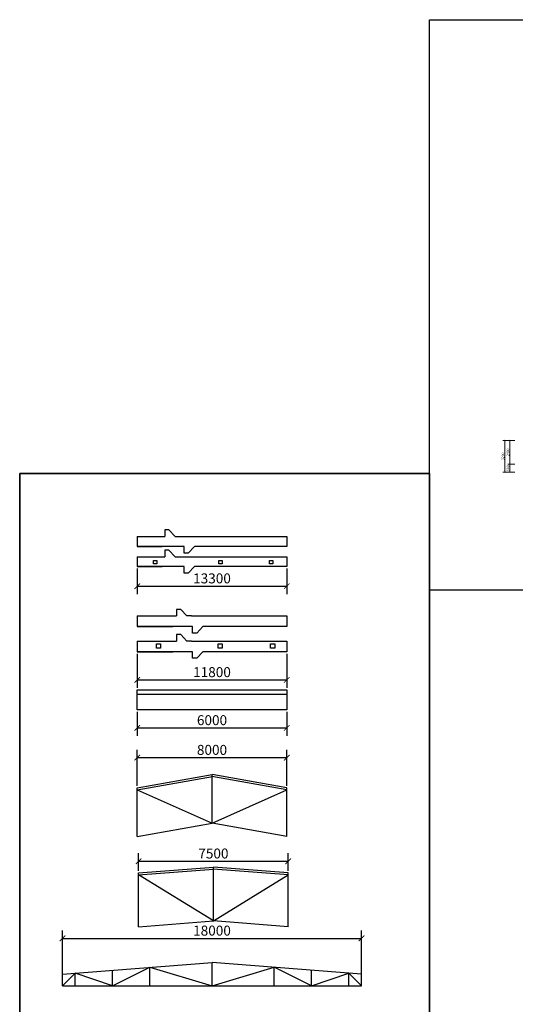
# Model space of a CAD drawing. Units: inches. Extents: x 6882952 to 9420680, y -2056016 to -1686607.
# Drawn here: x 6956593 to 7006321, y -1807648 to -1708868 of the extents above; entities that cross this region are included whole.
import ezdxf

# ---------------------------------------------------------------- set-up
doc = ezdxf.new("R2010")
doc.units = ezdxf.units.IN
doc.header["$LTSCALE"] = 2000
doc.header["$MEASUREMENT"] = 0
for name, color, linetype, lineweight in [('bao', 7, 'Continuous', 30), ('Dam', 3, 'Continuous', 30), ('Dim', 9, 'Continuous', 13), ('Steel 1', 1, 'Continuous', 35)]:
    doc.layers.add(name, color=color, linetype=linetype, lineweight=lineweight)
doc.layers.add('kich thuoc', color=214, linetype='Continuous')
doc.styles.add('kich thuoc', font='romans.shx', dxfattribs={"width": 0.7})
doc.styles.add('THUONG', font='vnsimli.shx', dxfattribs={"width": 0.55})
doc.dimstyles.new('Copy of DIM 250', dxfattribs={"dimscale": 125, "dimtxt": 2, "dimasz": 1, "dimexe": 1.5, "dimexo": 0, "dimgap": 0.5, "dimtad": 1, "dimdec": 0, "dimzin": 12, "dimdsep": 46, "dimtxsty": 'THUONG', "dimblk": 'ARCHTICK', "dimcen": 1.5, "dimclrd": 8, "dimclre": 8, "dimclrt": 2, "dimadec": 0, "dimazin": 0, "dimtfac": 1, "dimtdec": 0, "dimtix": 1, "dimtmove": 0, "dimatfit": 3, "dimfxl": 2, "dimtolj": 1, "dimtzin": 0, "dimlwd": 9, "dimlwe": 9, "dimarcsym": 1})
doc.dimstyles.new('kich thuoc1', dxfattribs={"dimscale": 400, "dimtxt": 2.5, "dimasz": 1.4, "dimexe": 2, "dimexo": 0.5, "dimgap": 0.7, "dimtad": 1, "dimdec": 0, "dimzin": 0, "dimdsep": 46, "dimtxsty": 'kich thuoc', "dimblk": 'ARCHTICK', "dimblk1": 'ARCHTICK', "dimcen": 1.5, "dimclrd": 256, "dimclre": 256, "dimclrt": 2, "dimadec": 0, "dimazin": 0, "dimtfac": 1, "dimtdec": 0, "dimtofl": 0, "dimtmove": 0, "dimatfit": 3, "dimfxl": 1, "dimtolj": 1, "dimtzin": 0, "dimlwd": -1, "dimlwe": -1, "dimarcsym": 0})

# ---------------------------------------------------------------- blocks, each defined once
blk = doc.blocks.new('_ArchTick')
at = {"color": 0, "linetype": 'ByBlock', "const_width": 0.15}
blk.add_lwpolyline([(-0.5, -0.5), (0.5, 0.5)], dxfattribs=at)
blk = doc.blocks.new('*D33')
at = {"layer": 'Defpoints', "color": 0}
for p in [(6968389, -1763736), (6983389, -1763736), (6983389, -1765699)]:
    blk.add_point(p, dxfattribs=at)
at = {"layer": 'kich thuoc'}
for p, q in [((6968389, -1763936), (6968389, -1766499)), ((6983389, -1763936), (6983389, -1766499)), ((6968389, -1765699), (6983389, -1765699))]:
    blk.add_line(p, q, dxfattribs=at)
at = {"layer": 'kich thuoc', "xscale": 560, "yscale": 560, "zscale": 560, "rotation": 180}
blk.add_blockref('_ArchTick', (6968389, -1765699), dxfattribs=at)
at = {"layer": 'kich thuoc', "xscale": 560, "yscale": 560, "zscale": 560}
blk.add_blockref('_ArchTick', (6983389, -1765699), dxfattribs=at)
at = {"layer": 'kich thuoc', "color": 2, "insert": (6975889, -1764919), "char_height": 1000, "attachment_point": 5, "style": 'kich thuoc'}
blk.add_mtext('\\A1;13300', dxfattribs=at)
blk = doc.blocks.new('*D34')
at = {"layer": 'Defpoints', "color": 0}
for p in [(6968389, -1772277), (6983389, -1772277), (6983389, -1775104)]:
    blk.add_point(p, dxfattribs=at)
at = {"layer": 'kich thuoc'}
for p, q in [((6968389, -1772477), (6968389, -1775904)), ((6983389, -1772477), (6983389, -1775904)), ((6968389, -1775104), (6983389, -1775104))]:
    blk.add_line(p, q, dxfattribs=at)
at = {"layer": 'kich thuoc', "xscale": 560, "yscale": 560, "zscale": 560, "rotation": 180}
blk.add_blockref('_ArchTick', (6968389, -1775104), dxfattribs=at)
at = {"layer": 'kich thuoc', "xscale": 560, "yscale": 560, "zscale": 560}
blk.add_blockref('_ArchTick', (6983389, -1775104), dxfattribs=at)
at = {"layer": 'kich thuoc', "color": 2, "insert": (6975889, -1774324), "char_height": 1000, "attachment_point": 5, "style": 'kich thuoc'}
blk.add_mtext('\\A1;11800', dxfattribs=at)
blk = doc.blocks.new('*D35')
at = {"layer": 'Defpoints', "color": 0}
for p in [(6968389, -1778098), (6983389, -1778098), (6983389, -1779921)]:
    blk.add_point(p, dxfattribs=at)
at = {"layer": 'kich thuoc'}
for p, q in [((6968389, -1778298), (6968389, -1780721)), ((6983389, -1778298), (6983389, -1780721)), ((6968389, -1779921), (6983389, -1779921))]:
    blk.add_line(p, q, dxfattribs=at)
at = {"layer": 'kich thuoc', "xscale": 560, "yscale": 560, "zscale": 560, "rotation": 180}
blk.add_blockref('_ArchTick', (6968389, -1779921), dxfattribs=at)
at = {"layer": 'kich thuoc', "xscale": 560, "yscale": 560, "zscale": 560}
blk.add_blockref('_ArchTick', (6983389, -1779921), dxfattribs=at)
at = {"layer": 'kich thuoc', "color": 2, "insert": (6975889, -1779141), "char_height": 1000, "attachment_point": 5, "style": 'kich thuoc'}
blk.add_mtext('\\A1;6000', dxfattribs=at)
blk = doc.blocks.new('*D49')
at = {"layer": 'Defpoints', "color": 0}
for p in [(6983529, -1793298), (6968529, -1794467), (6983529, -1794467)]:
    blk.add_point(p, dxfattribs=at)
at = {"layer": 'kich thuoc'}
for p, q in [((6968529, -1794267), (6968529, -1792498)), ((6983529, -1794267), (6983529, -1792498)), ((6968529, -1793298), (6983529, -1793298))]:
    blk.add_line(p, q, dxfattribs=at)
at = {"layer": 'kich thuoc', "xscale": 560, "yscale": 560, "zscale": 560, "rotation": 180}
blk.add_blockref('_ArchTick', (6968529, -1793298), dxfattribs=at)
at = {"layer": 'kich thuoc', "xscale": 560, "yscale": 560, "zscale": 560}
blk.add_blockref('_ArchTick', (6983529, -1793298), dxfattribs=at)
at = {"layer": 'kich thuoc', "color": 2, "insert": (6976029, -1792518), "char_height": 1000, "attachment_point": 5, "style": 'kich thuoc'}
blk.add_mtext('\\A1;7500', dxfattribs=at)
blk = doc.blocks.new('*D50')
at = {"layer": 'Defpoints', "color": 0}
for p in [(6983389, -1782903), (6968389, -1785941), (6983389, -1785941)]:
    blk.add_point(p, dxfattribs=at)
at = {"layer": 'kich thuoc'}
for p, q in [((6968389, -1785741), (6968389, -1782103)), ((6968389, -1782903), (6983389, -1782903)), ((6983389, -1785741), (6983389, -1782103))]:
    blk.add_line(p, q, dxfattribs=at)
at = {"layer": 'kich thuoc', "xscale": 560, "yscale": 560, "zscale": 560, "rotation": 180}
blk.add_blockref('_ArchTick', (6968389, -1782903), dxfattribs=at)
at = {"layer": 'kich thuoc', "xscale": 560, "yscale": 560, "zscale": 560}
blk.add_blockref('_ArchTick', (6983389, -1782903), dxfattribs=at)
at = {"layer": 'kich thuoc', "color": 2, "insert": (6975889, -1782123), "char_height": 1000, "attachment_point": 5, "style": 'kich thuoc'}
blk.add_mtext('\\A1;8000', dxfattribs=at)
blk = doc.blocks.new('*D51')
at = {"layer": 'Defpoints', "color": 0}
for p in [(6990889, -1801035), (6960889, -1805785), (6990889, -1805785)]:
    blk.add_point(p, dxfattribs=at)
at = {"layer": 'kich thuoc'}
for p, q in [((6960889, -1805585), (6960889, -1800235)), ((6990889, -1805585), (6990889, -1800235)), ((6960889, -1801035), (6990889, -1801035))]:
    blk.add_line(p, q, dxfattribs=at)
at = {"layer": 'kich thuoc', "xscale": 560, "yscale": 560, "zscale": 560, "rotation": 180}
blk.add_blockref('_ArchTick', (6960889, -1801035), dxfattribs=at)
at = {"layer": 'kich thuoc', "xscale": 560, "yscale": 560, "zscale": 560}
blk.add_blockref('_ArchTick', (6990889, -1801035), dxfattribs=at)
at = {"layer": 'kich thuoc', "color": 2, "insert": (6975889, -1800255), "char_height": 1000, "attachment_point": 5, "style": 'kich thuoc'}
blk.add_mtext('\\A1;18000', dxfattribs=at)
blk = doc.blocks.new('*D60')
at = {"layer": 'Defpoints', "color": 0}
for p in [(7005768, -1753473), (7006267, -1753473), (7006267, -1754273)]:
    blk.add_point(p, dxfattribs=at)
at = {"layer": 'Dim', "color": 8, "lineweight": 9}
for p, q in [((7006267, -1753473), (7005581, -1753473)), ((7006267, -1754273), (7005581, -1754273)), ((7005768, -1754273), (7005768, -1753473))]:
    blk.add_line(p, q, dxfattribs=at)
at = {"layer": 'Dim', "color": 8, "lineweight": 9, "xscale": 125, "yscale": 125, "zscale": 125}
for p, rotation in [((7005768, -1753473), 90), ((7005768, -1754273), 270)]:
    blk.add_blockref('_ArchTick', p, dxfattribs=dict(at, rotation=rotation))
at = {"layer": 'Dim', "color": 2, "insert": (7005581, -1753873), "char_height": 250, "attachment_point": 5, "rotation": 90, "style": 'THUONG'}
blk.add_mtext('\\A1;800', dxfattribs=at)
blk = doc.blocks.new('*D61')
at = {"layer": 'Defpoints', "color": 0}
for p in [(7005768, -1751073), (7006267, -1751073), (7006267, -1753473)]:
    blk.add_point(p, dxfattribs=at)
at = {"layer": 'Dim', "color": 8, "lineweight": 9}
for p, q in [((7006267, -1751073), (7005581, -1751073)), ((7005768, -1753473), (7005768, -1751073)), ((7006267, -1753473), (7005581, -1753473))]:
    blk.add_line(p, q, dxfattribs=at)
at = {"layer": 'Dim', "color": 8, "lineweight": 9, "xscale": 125, "yscale": 125, "zscale": 125}
for p, rotation in [((7005768, -1751073), 90), ((7005768, -1753473), 270)]:
    blk.add_blockref('_ArchTick', p, dxfattribs=dict(at, rotation=rotation))
at = {"layer": 'Dim', "color": 2, "insert": (7005581, -1752273), "char_height": 250, "attachment_point": 5, "rotation": 90, "style": 'THUONG'}
blk.add_mtext('\\A1;2400', dxfattribs=at)
blk = doc.blocks.new('*D62')
at = {"layer": 'Defpoints', "color": 0}
for p in [(7005268, -1751073), (7006267, -1751073), (7006267, -1754273)]:
    blk.add_point(p, dxfattribs=at)
at = {"layer": 'Dim', "color": 8, "lineweight": 9}
for p, q in [((7006267, -1751073), (7005081, -1751073)), ((7005268, -1754273), (7005268, -1751073)), ((7006267, -1754273), (7005081, -1754273))]:
    blk.add_line(p, q, dxfattribs=at)
at = {"layer": 'Dim', "color": 8, "lineweight": 9, "xscale": 125, "yscale": 125, "zscale": 125}
for p, rotation in [((7005268, -1751073), 90), ((7005268, -1754273), 270)]:
    blk.add_blockref('_ArchTick', p, dxfattribs=dict(at, rotation=rotation))
at = {"layer": 'Dim', "color": 2, "insert": (7005081, -1752673), "char_height": 250, "attachment_point": 5, "rotation": 90, "style": 'THUONG'}
blk.add_mtext('\\A1;3200', dxfattribs=at)

msp = doc.modelspace()

# ---------------------------------------------------------------- linework, layer by layer
at = {"layer": 'bao'}
for p, q in [((6971570.4, -1760055.5), (6971150.5, -1760055.5)), ((6971150.5, -1760055.5), (6971150.5, -1760725.1)), ((6972202.3, -1760725.1), (6971570.4, -1760055.5)), ((6968389, -1760725.1), (6971150.5, -1760725.1)), ((6968389, -1760725.1), (6968389, -1761708.6)), ((6972202.3, -1760725.1), (6983389, -1760725.1)), ((6983389, -1760725.1), (6983389, -1761708.6)), ((6973091.8, -1761708.6), (6968389, -1761708.6)), ((6968389, -1761708.6), (6970889, -1761708.6)), ((6971570.4, -1762083.2), (6971150.5, -1762083.2)), ((6971150.5, -1762083.2), (6971150.5, -1762752.8)), ((6972202.3, -1762752.8), (6971570.4, -1762083.2)), ((6973091.8, -1761708.6), (6972999.4, -1761708.6)), ((6973091.8, -1762378.2), (6973091.8, -1761708.6)), ((6974143.5, -1761708.6), (6973511.7, -1762378.2)), ((6983389, -1761708.6), (6974143.5, -1761708.6)), ((6968389, -1762752.8), (6971150.5, -1762752.8)), ((6968389, -1762752.8), (6968389, -1763736.3)), ((6972202.3, -1762752.8), (6983389, -1762752.8)), ((6973511.7, -1762378.2), (6973091.8, -1762378.2)), ((6983389, -1762752.8), (6983389, -1763736.3)), ((6973089.3, -1763736.3), (6968389, -1763736.3)), ((6968389, -1763736.3), (6970889, -1763736.3)), ((6973089.3, -1763736.3), (6972999.4, -1763736.3)), ((6973089.3, -1764405.9), (6973089.3, -1763736.3)), ((6974141.1, -1763736.3), (6973509.2, -1764405.9)), ((6983389, -1763736.3), (6974141.1, -1763736.3)), ((6973509.2, -1764405.9), (6973089.3, -1764405.9)), ((6972745.7, -1768025.1), (6972334, -1768025.1)), ((6972334, -1768025.1), (6972334, -1768681.6)), ((6973365.3, -1768681.6), (6972745.7, -1768025.1)), ((6968389, -1768681.6), (6972334, -1768681.6)), ((6968389, -1768681.6), (6968389, -1769752.3)), ((6973836.6, -1768681.6), (6973365.3, -1768681.6)), ((6973836.6, -1768681.6), (6983389, -1768681.6)), ((6983389, -1768681.6), (6983389, -1769752.3)), ((6973938.3, -1769752.3), (6968389, -1769752.3)), ((6973938.3, -1769752.3), (6968389, -1769752.3)), ((6968389, -1769752.3), (6971960.4, -1769752.3)), ((6973938.3, -1770408.8), (6973938.3, -1769752.3)), ((6974969.5, -1769752.3), (6974350, -1770408.8)), ((6983389, -1769752.3), (6974969.5, -1769752.3)), ((6975103.7, -1769752.3), (6974969.5, -1769752.3)), ((6975103.7, -1769752.3), (6974975.3, -1769752.3)), ((6972745.7, -1770549.6), (6972334, -1770549.6)), ((6972334, -1770549.6), (6972334, -1771206.1)), ((6973365.3, -1771206.1), (6972745.7, -1770549.6)), ((6974350, -1770408.8), (6973938.3, -1770408.8)), ((6968389, -1771206.1), (6972334, -1771206.1)), ((6968389, -1771206.1), (6968389, -1772276.8)), ((6973836.6, -1771206.1), (6973365.3, -1771206.1)), ((6973836.6, -1771206.1), (6983389, -1771206.1)), ((6983389, -1771206.1), (6983389, -1772276.8)), ((6973938.3, -1772276.8), (6968389, -1772276.8)), ((6973938.3, -1772276.8), (6968389, -1772276.8)), ((6968389, -1772276.8), (6971960.4, -1772276.8)), ((6973938.3, -1772933.3), (6973938.3, -1772276.8)), ((6974350, -1772933.3), (6973938.3, -1772933.3)), ((6974969.5, -1772276.8), (6974350, -1772933.3)), ((6983389, -1772276.8), (6974969.5, -1772276.8)), ((6975103.7, -1772276.8), (6974969.5, -1772276.8)), ((6975103.7, -1772276.8), (6974975.3, -1772276.8)), ((6968389, -1776097.6), (6983389, -1776097.6)), ((6968389, -1778097.6), (6968389, -1776097.6)), ((6968389, -1776527.4), (6983389, -1776527.4)), ((6983389, -1776097.6), (6983389, -1778097.6)), ((6983389, -1778097.6), (6968389, -1778097.6))]:
    msp.add_line(p, q, dxfattribs=at)
for points in [[(6970019.7, -1763113.2), (6970358, -1763113.2), (6970358, -1763452), (6970019.7, -1763452)], [(6976568.4, -1763113.2), (6976906.7, -1763113.2), (6976906.7, -1763452), (6976568.4, -1763452)], [(6981641.5, -1763113.2), (6981979.9, -1763113.2), (6981979.9, -1763452), (6981641.5, -1763452)], [(6970321.5, -1771497.8), (6970732, -1771497.8), (6970732, -1771921), (6970321.5, -1771921)], [(6976505.1, -1771497.8), (6976915.6, -1771497.8), (6976915.6, -1771921), (6976505.1, -1771921)], [(6981765.6, -1771497.8), (6982176.1, -1771497.8), (6982176.1, -1771921), (6981765.6, -1771921)]]:
    msp.add_lwpolyline(points, close=True, dxfattribs=at)
at = {"layer": 'Dam'}
for p, q in [((6968389, -1785941.4), (6975889, -1784599.9)), ((6968389, -1786131.9), (6975922, -1784784.5)), ((6983389, -1786131.9), (6975856, -1784784.5)), ((6975889, -1789474.9), (6975889, -1784599.9)), ((6983389, -1785941.4), (6975889, -1784599.9)), ((6968389, -1790816.4), (6968389, -1785941.4)), ((6983389, -1790816.4), (6983389, -1785941.4)), ((6968389, -1786131.9), (6975889, -1789474.9)), ((6975889, -1789474.9), (6983389, -1786131.9)), ((6968389, -1790816.4), (6975889, -1789474.9)), ((6983389, -1790816.4), (6975889, -1789474.9)), ((6968529.5, -1794467.3), (6976029.5, -1793884)), ((6968529.5, -1794667.9), (6976045, -1794083.4)), ((6968529.5, -1799867.3), (6968529.5, -1794467.3)), ((6976029.5, -1799284), (6968529.5, -1794667.9)), ((6983529.5, -1794667.9), (6976014, -1794083.4)), ((6976029.5, -1799284), (6976029.5, -1793884)), ((6983529.5, -1794467.3), (6976029.5, -1793884)), ((6976029.5, -1799284), (6983529.5, -1794667.9)), ((6983529.5, -1799867.3), (6983529.5, -1794467.3)), ((6968529.5, -1799867.3), (6976029.5, -1799284)), ((6983529.5, -1799867.3), (6976029.5, -1799284)), ((6960889, -1804618.6), (6975889, -1803451.9)), ((6975889, -1805785.2), (6975889, -1803451.9)), ((6990889, -1804618.6), (6975889, -1803451.9)), ((6962149.3, -1804520.5), (6960889, -1805785.2)), ((6960889, -1805785.2), (6960889, -1804618.6)), ((6962149.3, -1805785.2), (6962149.3, -1804520.5)), ((6965919.7, -1805785.2), (6962149.3, -1804520.5)), ((6965919.7, -1805785.2), (6969639, -1803938)), ((6965919.7, -1805785.2), (6965919.7, -1804227.3)), ((6969639, -1805785.2), (6969639, -1803938)), ((6969639, -1803938), (6975889, -1805785.2)), ((6975889, -1805785.2), (6982139, -1803938)), ((6982139, -1805785.2), (6982139, -1803938)), ((6985858.3, -1805785.2), (6982139, -1803938)), ((6985858.3, -1805785.2), (6985858.3, -1804227.3)), ((6985858.3, -1805785.2), (6989628.7, -1804520.5)), ((6989628.7, -1805785.2), (6989628.7, -1804520.5)), ((6989628.7, -1804520.5), (6990889, -1805785.2)), ((6990889, -1805785.2), (6990889, -1804618.6)), ((6960889, -1805785.2), (6990889, -1805785.2))]:
    msp.add_line(p, q, dxfattribs=at)
msp.add_lwpolyline([(6997702.8, -1708867.9), (7072392.7, -1708867.9), (7072392.7, -1766111.9), (6997702.8, -1766111.9)], close=True, dxfattribs=at)
at = {"layer": 'Steel 1'}
msp.add_lwpolyline([(6956593.3, -1754405.2), (6997702.8, -1754405.2), (6997702.8, -1845257.7), (6956593.3, -1845257.7)], close=True, dxfattribs=at)

# ---------------------------------------------------------------- dimensions: what is measured, and where the dimension line sits
at = {"layer": 'Dim'}
for base, p1, p2, picture, middle in [((7005268.4, -1751072.7), (7006266.9, -1754272.7), (7006266.9, -1751072.7), '*D62', (7005080.9, -1752672.7)), ((7005768.4, -1751072.7), (7006266.9, -1753472.7), (7006266.9, -1751072.7), '*D61', (7005580.9, -1752272.7)), ((7005768.4, -1753472.7), (7006266.9, -1754272.7), (7006266.9, -1753472.7), '*D60', (7005580.9, -1753872.7))]:
    dim = msp.add_linear_dim(base=base, p1=p1, p2=p2, angle=90, dimstyle='Copy of DIM 250', dxfattribs=at)
    dim.commit()
    dim.dimension.update_dxf_attribs({"geometry": picture, "text_midpoint": middle})
at = {"layer": 'kich thuoc'}
for base, p1, p2, text, picture, middle in [((6983389, -1765699.1), (6968389, -1763736.3), (6983389, -1763736.3), '13300', '*D33', (6975889, -1764919.1)), ((6983389, -1775103.7), (6968389, -1772276.8), (6983389, -1772276.8), '11800', '*D34', (6975889, -1774323.7)), ((6983389, -1779921.2), (6968389, -1778097.6), (6983389, -1778097.6), '6000', '*D35', (6975889, -1779141.2)), ((6983389, -1782903.3), (6968389, -1785941.4), (6983389, -1785941.4), '8000', '*D50', (6975889, -1782123.3)), ((6983529.5, -1793297.8), (6968529.5, -1794467.3), (6983529.5, -1794467.3), '7500', '*D49', (6976029.5, -1792517.8)), ((6990889, -1801034.9), (6960889, -1805785.2), (6990889, -1805785.2), '18000', '*D51', (6975889, -1800254.9))]:
    dim = msp.add_linear_dim(base=base, p1=p1, p2=p2, text=text, dimstyle='kich thuoc1', dxfattribs=at)
    dim.commit()
    dim.dimension.update_dxf_attribs({"geometry": picture, "text_midpoint": middle})

doc.saveas('drawing.dxf')
